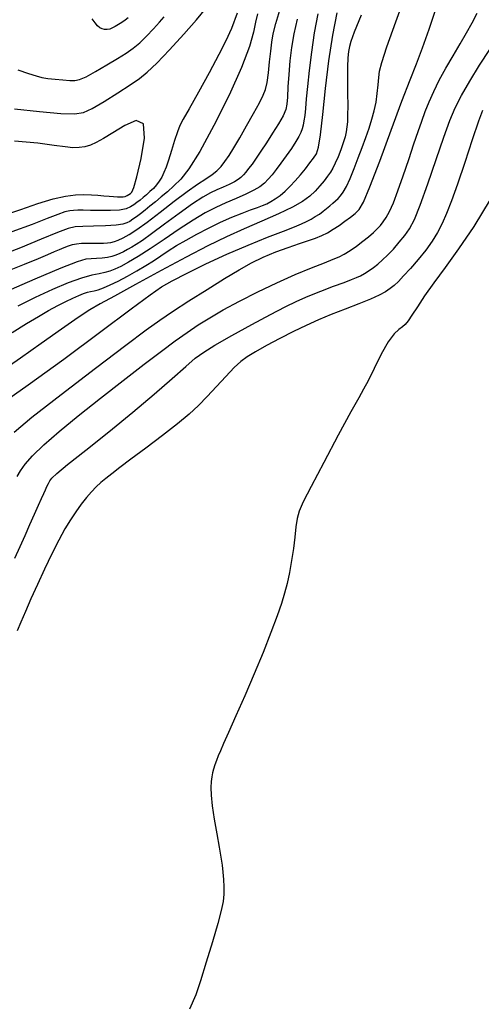
# Model space of a CAD drawing. Extents: x 354451 to 357651, y 1053800 to 1056800.
# Drawn here: x 355717 to 355775, y 1054843 to 1054967 of the extents above; entities that cross this region are included whole.
import ezdxf

# ---------------------------------------------------------------- set-up
doc = ezdxf.new("R2010")
doc.units = 0
doc.header["$MEASUREMENT"] = 0
doc.layers.add('INDEX', color=1, linetype='CONTINUOUS')
doc.layers.add('INTER', color=33, linetype='CONTINUOUS')

msp = doc.modelspace()

# ---------------------------------------------------------------- linework, layer by layer
at = {"layer": 'INDEX', "color": 1, "linetype": 'CONTINUOUS'}
for points in [[(355746.44, 1054967.29), (355746.2, 1054966.26), (355746.2, 1054966.26), (355745.94, 1054964.98), (355745.44, 1054963.18), (355744.47, 1054960.58), (355744.47, 1054960.58), (355742.89, 1054957.09), (355741, 1054953.31), (355739.22, 1054950.04), (355739.22, 1054950.04), (355737.85, 1054947.86), (355736.83, 1054946.55), (355735.98, 1054945.71), (355735.98, 1054945.71), (355735.18, 1054944.99), (355734.4, 1054944.33), (355733.66, 1054943.71), (355733.66, 1054943.71), (355732.98, 1054943.16), (355732.36, 1054942.67), (355731.8, 1054942.23), (355731.8, 1054942.23), (355731.29, 1054941.85), (355730.84, 1054941.53), (355730.45, 1054941.27), (355730.45, 1054941.27), (355730.09, 1054941.07), (355729.58, 1054940.92), (355728.72, 1054940.81), (355728.72, 1054940.81), (355727.4, 1054940.73), (355725.89, 1054940.68), (355724.55, 1054940.64), (355724.55, 1054940.64), (355723.6, 1054940.57), (355722.7, 1054940.36), (355721.38, 1054939.88), (355721.38, 1054939.88), (355719.32, 1054939.03), (355716.74, 1054937.97), (355714, 1054936.89)], [(355759.45, 1054967.13), (355758.59, 1054964.98), (355758.17, 1054963.84), (355758, 1054963.19), (355758, 1054963.19), (355757.88, 1054962.57), (355757.79, 1054961.77), (355757.74, 1054960.63), (355757.74, 1054960.63), (355757.73, 1054959.06), (355757.75, 1054957.33), (355757.77, 1054955.76), (355757.77, 1054955.76), (355757.76, 1054954.6), (355757.73, 1054953.77), (355757.67, 1054953.13), (355757.67, 1054953.13), (355757.58, 1054952.51), (355757.44, 1054951.86), (355757.22, 1054951.12), (355757.22, 1054951.12), (355756.91, 1054950.26), (355756.56, 1054949.37), (355756.21, 1054948.58), (355756.21, 1054948.58), (355755.9, 1054947.95), (355755.6, 1054947.43), (355755.25, 1054946.92), (355755.25, 1054946.92), (355754.8, 1054946.34), (355754.27, 1054945.72), (355753.67, 1054945.07), (355753.67, 1054945.07), (355753, 1054944.43), (355752.11, 1054943.76), (355750.84, 1054943.03), (355749.08, 1054942.2), (355746.99, 1054941.3), (355744.78, 1054940.35), (355744.78, 1054940.35), (355742.58, 1054939.34), (355740.24, 1054938.2), (355737.53, 1054936.8), (355737.53, 1054936.8), (355734.37, 1054935.09), (355731.18, 1054933.34), (355728.52, 1054931.88), (355728.52, 1054931.88), (355726.75, 1054930.92), (355725.44, 1054930.16), (355723.97, 1054929.21), (355723.97, 1054929.21), (355721.88, 1054927.75), (355719.35, 1054925.96), (355716.76, 1054924.13), (355716.76, 1054924.13), (355714.4, 1054922.5)], [(355716.42, 1054960.26), (355717.75, 1054959.81), (355717.75, 1054959.81), (355718.71, 1054959.5), (355719.43, 1054959.32), (355720.17, 1054959.2), (355720.17, 1054959.2), (355721.09, 1054959.1), (355722.07, 1054959.01), (355722.93, 1054958.94), (355722.93, 1054958.94), (355723.56, 1054958.93), (355724.15, 1054959.04), (355724.96, 1054959.4), (355724.96, 1054959.4), (355726.16, 1054960.06), (355727.57, 1054960.88), (355728.92, 1054961.69), (355728.92, 1054961.69), (355729.99, 1054962.36), (355730.87, 1054962.97), (355731.69, 1054963.65), (355731.69, 1054963.65), (355732.56, 1054964.5), (355733.42, 1054965.41), (355734.18, 1054966.25), (355734.18, 1054966.25), (355734.76, 1054966.92)], [(355774.67, 1054955.17), (355774.15, 1054953.82), (355774.15, 1054953.82), (355773.37, 1054951.49), (355772.45, 1054948.66), (355771.54, 1054945.94), (355771.54, 1054945.94), (355770.8, 1054943.84), (355770.17, 1054942.27), (355769.6, 1054941.01), (355769.6, 1054941.01), (355769.01, 1054939.88), (355768.35, 1054938.78), (355767.56, 1054937.66), (355767.56, 1054937.66), (355766.62, 1054936.5), (355765.65, 1054935.38), (355764.78, 1054934.43), (355764.78, 1054934.43), (355764.12, 1054933.73), (355763.59, 1054933.24), (355763.09, 1054932.84), (355763.09, 1054932.84), (355762.51, 1054932.45), (355761.73, 1054932.03), (355760.63, 1054931.53), (355760.63, 1054931.53), (355759.15, 1054930.94), (355757.43, 1054930.28), (355755.7, 1054929.6), (355755.7, 1054929.6), (355754.09, 1054928.93), (355752.56, 1054928.23), (355750.97, 1054927.46), (355750.97, 1054927.46), (355749.26, 1054926.58), (355747.6, 1054925.69), (355746.19, 1054924.91), (355746.19, 1054924.91), (355745.17, 1054924.3), (355744.37, 1054923.7), (355743.54, 1054922.93), (355743.54, 1054922.93), (355742.5, 1054921.83), (355741.33, 1054920.55), (355740.16, 1054919.29), (355740.16, 1054919.29), (355739.07, 1054918.18), (355737.9, 1054917.11), (355736.43, 1054915.89), (355736.43, 1054915.89), (355734.53, 1054914.41), (355732.46, 1054912.85), (355730.59, 1054911.45), (355730.59, 1054911.45), (355729.19, 1054910.39), (355728.19, 1054909.62), (355727.44, 1054909.03), (355727.44, 1054909.03), (355726.81, 1054908.51), (355726.23, 1054907.98), (355725.65, 1054907.37), (355725.65, 1054907.37), (355725.01, 1054906.64), (355724.35, 1054905.79), (355723.67, 1054904.86), (355723.67, 1054904.86), (355723, 1054903.86), (355722.31, 1054902.71), (355721.54, 1054901.29), (355721.54, 1054901.29), (355720.67, 1054899.57), (355719.75, 1054897.66), (355718.86, 1054895.74), (355718.86, 1054895.74), (355718.06, 1054893.95), (355717.37, 1054892.36), (355716.79, 1054891.02), (355716.79, 1054891.02), (355716.33, 1054889.92)]]:
    msp.add_lwpolyline(points, dxfattribs=at)
at = {"layer": 'INTER', "color": 33, "linetype": 'CONTINUOUS'}
for points in [[(355714.28, 1054918.33), (355717.72, 1054920.77), (355717.72, 1054920.77), (355722.16, 1054924.01), (355726.8, 1054927.45), (355730.64, 1054930.32), (355730.64, 1054930.32), (355733.01, 1054932.07), (355734.44, 1054933.04), (355735.76, 1054933.8), (355735.76, 1054933.8), (355737.62, 1054934.77), (355739.99, 1054935.95), (355742.61, 1054937.16), (355742.61, 1054937.16), (355745.27, 1054938.3), (355747.72, 1054939.28), (355749.71, 1054940.06), (355749.71, 1054940.06), (355751.08, 1054940.6), (355751.97, 1054940.96), (355752.61, 1054941.25), (355753.17, 1054941.55), (355753.71, 1054941.86), (355754.22, 1054942.19), (355754.22, 1054942.19), (355754.69, 1054942.54), (355755.13, 1054942.89), (355755.53, 1054943.23), (355755.53, 1054943.23), (355755.9, 1054943.55), (355756.24, 1054943.85), (355756.56, 1054944.15), (355756.56, 1054944.15), (355756.88, 1054944.49), (355757.21, 1054944.95), (355757.61, 1054945.65), (355757.61, 1054945.65), (355758.07, 1054946.66), (355758.58, 1054947.9), (355759.1, 1054949.23), (355759.1, 1054949.23), (355759.59, 1054950.54), (355760.04, 1054951.79), (355760.45, 1054952.97), (355760.45, 1054952.97), (355760.8, 1054954.07), (355761.09, 1054955.13), (355761.32, 1054956.2), (355761.32, 1054956.2), (355761.48, 1054957.31), (355761.59, 1054958.39), (355761.67, 1054959.31), (355761.67, 1054959.31), (355761.76, 1054960.09), (355762.03, 1054961.18), (355762.67, 1054963.14), (355762.67, 1054963.14), (355763.79, 1054966.3), (355765.15, 1054970.02)], [(355714.74, 1054934.91), (355717.23, 1054935.91), (355717.23, 1054935.91), (355718.99, 1054936.63), (355720.16, 1054937.12), (355720.99, 1054937.48), (355720.99, 1054937.48), (355721.65, 1054937.76), (355722.23, 1054938), (355722.76, 1054938.2), (355722.76, 1054938.2), (355723.26, 1054938.36), (355723.78, 1054938.47), (355724.39, 1054938.54), (355724.39, 1054938.54), (355725.1, 1054938.55), (355725.85, 1054938.54), (355726.56, 1054938.53), (355726.56, 1054938.53), (355727.15, 1054938.54), (355727.64, 1054938.58), (355728.09, 1054938.64), (355728.09, 1054938.64), (355728.52, 1054938.75), (355729.01, 1054938.91), (355729.6, 1054939.19), (355729.6, 1054939.19), (355730.36, 1054939.61), (355731.35, 1054940.26), (355732.64, 1054941.19), (355732.64, 1054941.19), (355734.25, 1054942.43), (355735.99, 1054943.79), (355737.62, 1054945.02), (355737.62, 1054945.02), (355738.95, 1054945.94), (355739.98, 1054946.61), (355740.77, 1054947.13), (355740.77, 1054947.13), (355741.38, 1054947.62), (355741.89, 1054948.15), (355742.37, 1054948.76), (355742.37, 1054948.76), (355742.9, 1054949.52), (355743.51, 1054950.49), (355744.23, 1054951.73), (355744.23, 1054951.73), (355745.09, 1054953.24), (355745.96, 1054954.81), (355746.69, 1054956.15), (355746.69, 1054956.15), (355747.18, 1054957.08), (355747.47, 1054957.82), (355747.67, 1054958.69), (355747.67, 1054958.69), (355747.83, 1054959.9), (355747.97, 1054961.29), (355748.11, 1054962.63), (355748.11, 1054962.63), (355748.25, 1054963.74), (355748.44, 1054964.8), (355748.77, 1054966.08), (355748.77, 1054966.08), (355749.26, 1054967.76)], [(355743.9, 1054967.39), (355743.18, 1054965.47), (355742.5, 1054963.92), (355741.63, 1054962.18), (355741.63, 1054962.18), (355740.4, 1054959.91), (355739.05, 1054957.46), (355737.88, 1054955.4), (355737.88, 1054955.4), (355737.14, 1054954.1), (355736.72, 1054953.29), (355736.41, 1054952.51), (355736.41, 1054952.51), (355736.06, 1054951.41), (355735.68, 1054950.15), (355735.32, 1054948.96), (355735.32, 1054948.96), (355735.01, 1054948.05), (355734.73, 1054947.38), (355734.45, 1054946.83), (355734.45, 1054946.83), (355734.14, 1054946.33), (355733.79, 1054945.86), (355733.41, 1054945.41), (355733.41, 1054945.41), (355732.98, 1054945), (355732.55, 1054944.61), (355732.13, 1054944.25), (355732.13, 1054944.25), (355731.73, 1054943.93), (355731.35, 1054943.63), (355730.96, 1054943.35), (355730.96, 1054943.35), (355730.54, 1054943.08), (355729.98, 1054942.85), (355729.16, 1054942.69), (355729.16, 1054942.69), (355728.01, 1054942.63), (355726.72, 1054942.62), (355725.52, 1054942.65), (355725.52, 1054942.65), (355724.61, 1054942.66), (355723.93, 1054942.66), (355723.4, 1054942.65), (355723.4, 1054942.65), (355722.91, 1054942.59), (355722.3, 1054942.45), (355721.41, 1054942.15), (355721.41, 1054942.15), (355720.08, 1054941.63), (355718.2, 1054940.89), (355715.67, 1054939.95)], [(355715.71, 1054927.32), (355717.51, 1054928.46), (355719, 1054929.36), (355720.27, 1054930.09), (355720.27, 1054930.09), (355721.41, 1054930.7), (355722.42, 1054931.21), (355723.3, 1054931.63), (355723.3, 1054931.63), (355724.04, 1054931.96), (355724.64, 1054932.21), (355725.13, 1054932.38), (355725.54, 1054932.47), (355725.96, 1054932.55), (355726.47, 1054932.68), (355726.47, 1054932.68), (355727.15, 1054932.93), (355728, 1054933.3), (355729.01, 1054933.79), (355729.01, 1054933.79), (355730.16, 1054934.39), (355731.35, 1054935.06), (355732.47, 1054935.72), (355732.47, 1054935.72), (355733.44, 1054936.34), (355734.33, 1054936.95), (355735.26, 1054937.57), (355735.26, 1054937.57), (355736.31, 1054938.23), (355737.51, 1054938.93), (355738.85, 1054939.67), (355738.85, 1054939.67), (355740.32, 1054940.42), (355741.83, 1054941.15), (355743.26, 1054941.79), (355743.26, 1054941.79), (355744.52, 1054942.3), (355745.59, 1054942.7), (355746.44, 1054943), (355746.44, 1054943), (355747.09, 1054943.24), (355747.62, 1054943.47), (355748.12, 1054943.74), (355748.12, 1054943.74), (355748.68, 1054944.09), (355749.29, 1054944.53), (355749.92, 1054945.06), (355749.92, 1054945.06), (355750.56, 1054945.68), (355751.2, 1054946.37), (355751.84, 1054947.1), (355751.84, 1054947.1), (355752.46, 1054947.87), (355753.03, 1054948.59), (355753.5, 1054949.21), (355753.5, 1054949.21), (355753.85, 1054949.75), (355754.12, 1054950.56), (355754.37, 1054952.1), (355754.37, 1054952.1), (355754.66, 1054954.68), (355755, 1054957.94), (355755.42, 1054961.4), (355755.42, 1054961.4), (355755.92, 1054964.61), (355756.44, 1054967.43)], [(355715.93, 1054914.85), (355718.18, 1054916.72), (355718.18, 1054916.72), (355721.86, 1054919.58), (355726.16, 1054922.85), (355729.97, 1054925.73), (355729.97, 1054925.73), (355732.52, 1054927.65), (355734.22, 1054928.89), (355735.81, 1054929.98), (355735.81, 1054929.98), (355737.84, 1054931.29), (355740.14, 1054932.74), (355742.33, 1054934.1), (355742.33, 1054934.1), (355744.15, 1054935.2), (355745.7, 1054936.07), (355747.19, 1054936.79), (355747.19, 1054936.79), (355748.76, 1054937.44), (355750.32, 1054938.01), (355751.72, 1054938.49), (355751.72, 1054938.49), (355752.84, 1054938.86), (355753.73, 1054939.17), (355754.51, 1054939.49), (355754.51, 1054939.49), (355755.24, 1054939.85), (355755.96, 1054940.28), (355756.69, 1054940.76), (355756.69, 1054940.76), (355757.42, 1054941.28), (355758.12, 1054941.81), (355758.72, 1054942.27), (355758.72, 1054942.27), (355759.2, 1054942.74), (355759.74, 1054943.66), (355760.55, 1054945.58), (355760.55, 1054945.58), (355761.78, 1054948.82), (355763.21, 1054952.71), (355764.54, 1054956.33), (355765.58, 1054959), (355766.4, 1054961.03), (355767.15, 1054963.01), (355767.15, 1054963.01), (355767.97, 1054965.35), (355768.85, 1054968)], [(355716, 1054955.36), (355719.13, 1054955.04), (355721.82, 1054954.81), (355721.82, 1054954.81), (355723.53, 1054954.74), (355724.63, 1054954.92), (355725.71, 1054955.44), (355725.71, 1054955.44), (355727.22, 1054956.32), (355728.95, 1054957.39), (355730.51, 1054958.39), (355730.51, 1054958.39), (355731.66, 1054959.17), (355732.64, 1054959.97), (355733.82, 1054961.11), (355733.82, 1054961.11), (355735.43, 1054962.79), (355737.23, 1054964.74), (355738.83, 1054966.55), (355738.83, 1054966.55), (355739.99, 1054967.95)], [(355716.33, 1054909.29), (355716.73, 1054910), (355717.32, 1054910.83), (355718.26, 1054911.88), (355718.26, 1054911.88), (355719.69, 1054913.24), (355721.61, 1054914.91), (355723.99, 1054916.88), (355723.99, 1054916.88), (355726.76, 1054919.09), (355729.63, 1054921.33), (355732.27, 1054923.36), (355732.27, 1054923.36), (355734.42, 1054924.99), (355736.15, 1054926.28), (355737.63, 1054927.34), (355737.63, 1054927.34), (355739.02, 1054928.28), (355740.47, 1054929.19), (355742.17, 1054930.17), (355742.17, 1054930.17), (355744.21, 1054931.27), (355746.5, 1054932.44), (355748.88, 1054933.57), (355748.88, 1054933.57), (355751.19, 1054934.59), (355753.25, 1054935.45), (355754.88, 1054936.09), (355754.88, 1054936.09), (355755.96, 1054936.51), (355756.69, 1054936.82), (355757.33, 1054937.16), (355757.33, 1054937.16), (355758.07, 1054937.62), (355758.88, 1054938.18), (355759.68, 1054938.78), (355759.68, 1054938.78), (355760.39, 1054939.35), (355761, 1054939.89), (355761.49, 1054940.36), (355761.49, 1054940.36), (355761.89, 1054940.77), (355762.23, 1054941.2), (355762.59, 1054941.75), (355762.59, 1054941.75), (355763, 1054942.52), (355763.49, 1054943.6), (355764.07, 1054945.08), (355764.07, 1054945.08), (355764.74, 1054946.97), (355765.43, 1054949.04), (355766.07, 1054950.98), (355766.07, 1054950.98), (355766.6, 1054952.54), (355767.05, 1054953.84), (355767.5, 1054955.03), (355767.5, 1054955.03), (355767.99, 1054956.26), (355768.56, 1054957.57), (355769.25, 1054958.98), (355769.25, 1054958.98), (355770.08, 1054960.49), (355770.98, 1054962.04), (355771.86, 1054963.53), (355771.86, 1054963.53), (355772.66, 1054964.91), (355773.37, 1054966.18), (355774.01, 1054967.37)], [(355754.03, 1054967.3), (355753.57, 1054964.9), (355753.57, 1054964.9), (355753.21, 1054962.49), (355752.93, 1054960.2), (355752.73, 1054958.2), (355752.73, 1054958.2), (355752.58, 1054956.62), (355752.48, 1054955.44), (355752.38, 1054954.54), (355752.38, 1054954.54), (355752.28, 1054953.87), (355752.17, 1054953.33), (355752.04, 1054952.87), (355752.04, 1054952.87), (355751.88, 1054952.43), (355751.63, 1054951.92), (355751.25, 1054951.27), (355751.25, 1054951.27), (355750.71, 1054950.42), (355750.06, 1054949.48), (355749.4, 1054948.57), (355749.4, 1054948.57), (355748.81, 1054947.78), (355748.28, 1054947.12), (355747.79, 1054946.56), (355747.79, 1054946.56), (355747.32, 1054946.07), (355746.75, 1054945.62), (355746, 1054945.17), (355746, 1054945.17), (355744.98, 1054944.68), (355743.77, 1054944.15), (355742.5, 1054943.6), (355742.5, 1054943.6), (355741.24, 1054943.02), (355739.91, 1054942.33), (355738.39, 1054941.43), (355738.39, 1054941.43), (355736.62, 1054940.28), (355734.76, 1054939.01), (355732.99, 1054937.83), (355732.99, 1054937.83), (355731.49, 1054936.88), (355730.28, 1054936.16), (355729.32, 1054935.63), (355729.32, 1054935.63), (355728.57, 1054935.26), (355727.95, 1054935.01), (355727.33, 1054934.84), (355727.33, 1054934.84), (355726.61, 1054934.71), (355725.67, 1054934.51), (355724.4, 1054934.16), (355722.73, 1054933.55), (355720.75, 1054932.73), (355718.59, 1054931.73), (355718.59, 1054931.73), (355716.4, 1054930.62)], [(355751.43, 1054966.61), (355751.03, 1054964.77), (355750.74, 1054963.06), (355750.53, 1054961.38), (355750.53, 1054961.38), (355750.38, 1054959.69), (355750.28, 1054958.12), (355750.21, 1054956.84), (355750.21, 1054956.84), (355750.14, 1054955.96), (355750, 1054955.28), (355749.68, 1054954.52), (355749.68, 1054954.52), (355749.1, 1054953.5), (355748.36, 1054952.31), (355747.59, 1054951.12), (355747.59, 1054951.12), (355746.89, 1054950.06), (355746.28, 1054949.18), (355745.77, 1054948.45), (355745.77, 1054948.45), (355745.35, 1054947.89), (355745, 1054947.45), (355744.69, 1054947.09), (355744.69, 1054947.09), (355744.39, 1054946.78), (355744.03, 1054946.5), (355743.56, 1054946.21), (355743.56, 1054946.21), (355742.92, 1054945.9), (355742.16, 1054945.57), (355741.36, 1054945.23), (355741.36, 1054945.23), (355740.55, 1054944.85), (355739.59, 1054944.32), (355738.31, 1054943.48), (355738.31, 1054943.48), (355736.62, 1054942.27), (355734.78, 1054940.92), (355733.16, 1054939.71), (355733.16, 1054939.71), (355732.02, 1054938.88), (355731.25, 1054938.37), (355730.69, 1054938.02), (355730.69, 1054938.02), (355730.17, 1054937.73), (355729.67, 1054937.47), (355729.19, 1054937.23), (355729.19, 1054937.23), (355728.71, 1054937.04), (355728.21, 1054936.88), (355727.64, 1054936.75), (355727.64, 1054936.75), (355726.99, 1054936.67), (355726.29, 1054936.62), (355725.62, 1054936.59), (355725.62, 1054936.59), (355724.95, 1054936.52), (355723.85, 1054936.21), (355721.8, 1054935.42), (355721.8, 1054935.42), (355718.53, 1054934.02), (355714.6, 1054932.3)], [(355730.24, 1054966.78), (355729.87, 1054966.5), (355729.45, 1054966.21), (355729.03, 1054965.94), (355729.03, 1054965.94), (355728.63, 1054965.71), (355728.27, 1054965.52), (355727.93, 1054965.39), (355727.93, 1054965.39), (355727.61, 1054965.33), (355727.29, 1054965.33), (355727, 1054965.4), (355727, 1054965.4), (355726.71, 1054965.54), (355726.41, 1054965.78), (355726.09, 1054966.16), (355726.09, 1054966.16), (355725.73, 1054966.68)], [(355716.03, 1054899.03), (355716.7, 1054900.51), (355717.31, 1054901.88), (355717.31, 1054901.88), (355717.92, 1054903.26), (355718.5, 1054904.56), (355719, 1054905.68), (355719, 1054905.68), (355719.37, 1054906.51), (355719.65, 1054907.13), (355719.87, 1054907.61), (355719.87, 1054907.61), (355720.06, 1054908.02), (355720.25, 1054908.39), (355720.43, 1054908.72), (355720.43, 1054908.72), (355720.68, 1054909.06), (355721.3, 1054909.66), (355722.64, 1054910.78), (355722.64, 1054910.78), (355724.93, 1054912.6), (355727.81, 1054914.9), (355730.82, 1054917.34), (355730.82, 1054917.34), (355733.52, 1054919.61), (355735.77, 1054921.57), (355737.48, 1054923.08), (355737.48, 1054923.08), (355738.66, 1054924.1), (355739.71, 1054924.88), (355741.13, 1054925.76), (355741.13, 1054925.76), (355743.25, 1054926.97), (355745.74, 1054928.34), (355748.08, 1054929.6), (355748.08, 1054929.6), (355749.92, 1054930.56), (355751.4, 1054931.28), (355752.83, 1054931.9), (355752.83, 1054931.9), (355754.42, 1054932.53), (355756, 1054933.13), (355757.34, 1054933.62), (355757.34, 1054933.62), (355758.26, 1054933.97), (355758.88, 1054934.22), (355759.37, 1054934.46), (355759.37, 1054934.46), (355759.89, 1054934.75), (355760.44, 1054935.1), (355761, 1054935.49), (355761, 1054935.49), (355761.55, 1054935.92), (355762.12, 1054936.43), (355762.76, 1054937.04), (355762.76, 1054937.04), (355763.49, 1054937.8), (355764.24, 1054938.65), (355764.94, 1054939.5), (355764.94, 1054939.5), (355765.53, 1054940.35), (355766.13, 1054941.51), (355766.86, 1054943.32), (355766.86, 1054943.32), (355767.82, 1054945.99), (355768.87, 1054949.04), (355769.84, 1054951.83), (355769.84, 1054951.83), (355770.59, 1054953.91), (355771.26, 1054955.51), (355772.04, 1054957.05), (355772.04, 1054957.05), (355773.08, 1054958.86), (355774.3, 1054960.85), (355775.6, 1054962.84)], [(355714.57, 1054942.02), (355716.77, 1054942.75), (355718.91, 1054943.49), (355720.83, 1054944.08), (355720.83, 1054944.08), (355722.39, 1054944.44), (355723.65, 1054944.59), (355724.7, 1054944.62), (355724.7, 1054944.62), (355725.63, 1054944.6), (355726.46, 1054944.55), (355727.2, 1054944.49), (355727.2, 1054944.49), (355727.85, 1054944.44), (355728.41, 1054944.4), (355728.89, 1054944.36), (355728.89, 1054944.36), (355729.28, 1054944.35), (355729.61, 1054944.35), (355729.88, 1054944.4), (355729.88, 1054944.4), (355730.13, 1054944.5), (355730.34, 1054944.62), (355730.53, 1054944.76), (355730.53, 1054944.76), (355730.7, 1054944.95), (355730.94, 1054945.52), (355731.33, 1054946.87), (355731.33, 1054946.87), (355731.88, 1054949.17), (355732.29, 1054951.7), (355732.16, 1054953.5), (355732.16, 1054953.5), (355731.23, 1054953.91), (355729.81, 1054953.3), (355728.33, 1054952.37), (355728.33, 1054952.37), (355727.16, 1054951.64), (355726.25, 1054951.16), (355725.5, 1054950.84), (355725.5, 1054950.84), (355724.8, 1054950.63), (355724.09, 1054950.52), (355723.3, 1054950.51), (355723.3, 1054950.51), (355722.35, 1054950.61), (355720.98, 1054950.8), (355718.91, 1054951.06), (355718.91, 1054951.06), (355715.99, 1054951.34)], [(355775.64, 1054944), (355773.58, 1054940.63), (355773.58, 1054940.63), (355771.68, 1054937.81), (355770, 1054935.5), (355768.57, 1054933.58), (355768.57, 1054933.58), (355767.41, 1054931.92), (355766.5, 1054930.54), (355765.83, 1054929.5), (355765.83, 1054929.5), (355765.36, 1054928.79), (355764.99, 1054928.35), (355764.62, 1054928.03), (355764.62, 1054928.03), (355764.16, 1054927.71), (355763.58, 1054927.17), (355762.85, 1054926.18), (355762.85, 1054926.18), (355761.98, 1054924.61), (355761.1, 1054922.82), (355760.34, 1054921.26), (355760.34, 1054921.26), (355759.77, 1054920.21), (355759.15, 1054919.15), (355758.15, 1054917.38), (355758.15, 1054917.38), (355756.59, 1054914.47), (355754.78, 1054911.05), (355753.2, 1054908.04), (355753.2, 1054908.04), (355752.19, 1054906.09), (355751.67, 1054904.93), (355751.42, 1054904.02), (355751.42, 1054904.02), (355751.27, 1054902.95), (355751.14, 1054901.67), (355750.97, 1054900.25), (355750.97, 1054900.25), (355750.74, 1054898.75), (355750.46, 1054897.26), (355750.16, 1054895.88), (355750.16, 1054895.88), (355749.84, 1054894.65), (355749.46, 1054893.37), (355748.91, 1054891.79), (355748.91, 1054891.79), (355748.13, 1054889.71), (355747.16, 1054887.23), (355746.05, 1054884.53), (355746.05, 1054884.53), (355744.87, 1054881.79), (355743.76, 1054879.25), (355742.83, 1054877.19), (355742.83, 1054877.19), (355742.2, 1054875.79), (355741.8, 1054874.9), (355741.53, 1054874.26), (355741.53, 1054874.26), (355741.31, 1054873.68), (355741.12, 1054873.12), (355740.96, 1054872.6), (355740.96, 1054872.6), (355740.83, 1054872.12), (355740.72, 1054871.62), (355740.65, 1054871.04), (355740.6, 1054870.3), (355740.63, 1054869.32), (355740.76, 1054868), (355740.76, 1054868), (355741.02, 1054866.31), (355741.35, 1054864.49), (355741.66, 1054862.82), (355741.66, 1054862.82), (355741.87, 1054861.54), (355742.01, 1054860.55), (355742.1, 1054859.66), (355742.1, 1054859.66), (355742.18, 1054858.75), (355742.23, 1054857.82), (355742.23, 1054856.91), (355742.23, 1054856.91), (355742.14, 1054856), (355741.91, 1054854.88), (355741.48, 1054853.25), (355741.48, 1054853.25), (355740.81, 1054850.95), (355740.03, 1054848.37), (355739.31, 1054846.06), (355739.31, 1054846.06), (355738.71, 1054844.3), (355737.92, 1054842.48)]]:
    msp.add_lwpolyline(points, dxfattribs=at)

doc.saveas('drawing.dxf')
